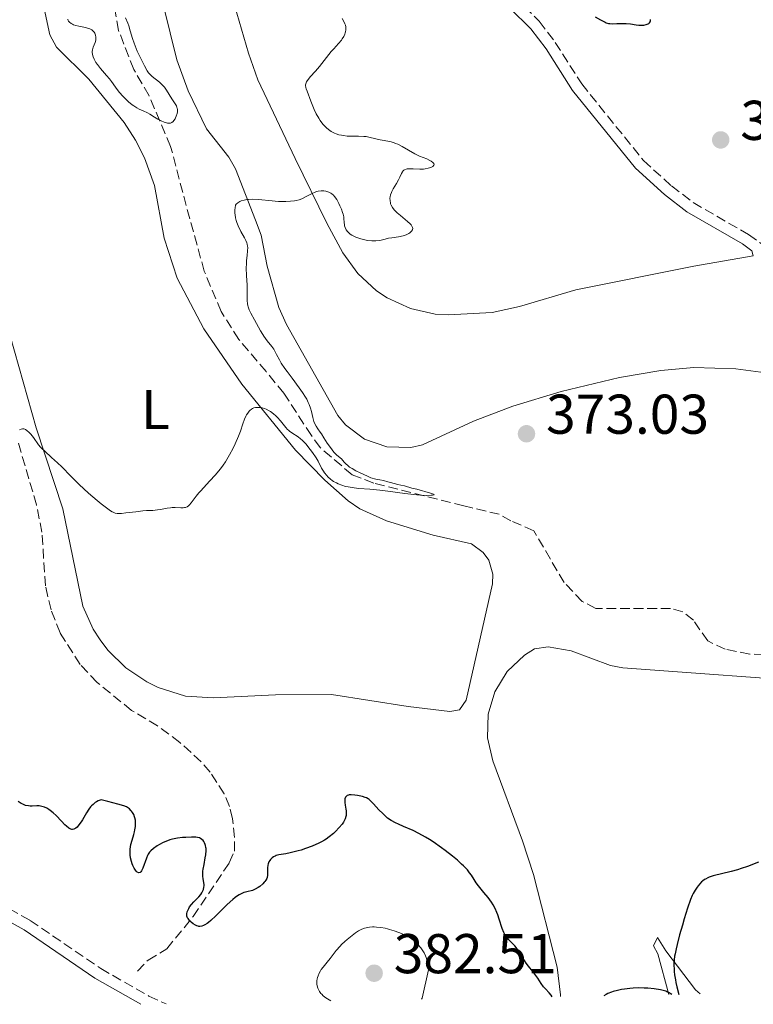
# Model space of a CAD drawing. Units: metres. Extents: x 629065 to 632549, y 4667158 to 4669535.
# Drawn here: x 631410 to 631541, y 4667201 to 4667377 of the extents above; entities that cross this region are included whole.
import ezdxf
from ezdxf.enums import TextEntityAlignment as Align

# ---------------------------------------------------------------- set-up
doc = ezdxf.new("R2010")
doc.units = ezdxf.units.M
doc.header["$MEASUREMENT"] = 0
doc.linetypes.add('DGN Style 3', pattern=[2.435891, 1.739922, -0.695969])
for name, color, linetype, lineweight in [('Barranco lineal', 142, 'DGN Style 3', 13), ('Camino', 7, 'DGN Style 3', 0), ('Cota de punto acotado terreno', 7, 'Continuous', 0), ('Curva de nivel directora', 30, 'Continuous', 30), ('Curva de nivel intermedia', 30, 'Continuous', 0), ('Etiqueta de uso rústico', 92, 'Continuous', 0), ('Línea de cambio de uso (parcela vista)', 92, 'Continuous', 0), ('Margen derecho', 7, 'Continuous', 0), ('Punto acotado terreno (símbolo)', 7, 'Continuous', 0), ('Sifón símbolo', 7, 'Continuous', 0)]:
    doc.layers.add(name, color=color, linetype=linetype, lineweight=lineweight)
doc.styles.add('Style-Arial', font='arial.ttf')

# ---------------------------------------------------------------- blocks, each defined once
blk = doc.blocks.new('5PATER')
at = {"layer": 'Sifón símbolo', "linetype": 'Continuous', "lineweight": 0}
h = blk.add_hatch(color=51, dxfattribs=at)
edge = h.paths.add_edge_path()
edge.add_ellipse((0, 0), major_axis=(-0.11, -0.111), ratio=0.999422, start_angle=0, end_angle=360)

msp = doc.modelspace()

# ---------------------------------------------------------------- linework, layer by layer
at = {"layer": 'Barranco lineal', "color": 142, "linetype": 'DGN Style 3', "lineweight": 13}
for points in [[(631545.36, 4667263.7, 374.1), (631540.42, 4667263.93, 373.36), (631536.01, 4667264.79, 373.35), (631532.88, 4667266.29, 373.35), (631530.32, 4667269.98, 373.35), (631528.44, 4667271.5, 373.35), (631526.25, 4667272.08, 372.61), (631512.88, 4667272.09, 372.61), (631510.45, 4667273.35, 372), (631507.21, 4667276.73, 371.86), (631501.76, 4667285.97, 371.86), (631497.69, 4667287.76, 371.86), (631495.6, 4667288.93, 371.15), (631490.76, 4667290.05, 369.77), (631489.25, 4667290.42, 369.63), (631473.15, 4667294.5, 369.63), (631469.26, 4667295.98, 369.63), (631463.57, 4667300.86, 369.63), (631461.99, 4667303.01, 369.63), (631457.07, 4667310.57, 367.75), (631453.9, 4667314.43, 367.37), (631449.01, 4667320.18, 367.36), (631445.86, 4667325.17, 367.39), (631442.84, 4667332.37, 367.39), (631440.24, 4667341.75, 367.3), (631436.81, 4667354.71, 365.61), (631432.97, 4667363.77, 364.41), (631430.22, 4667368.46, 364.28), (631427.51, 4667375.45, 363.76), (631426.8, 4667379.53, 363.65)], [(631430.87, 4667207.25, 376.73), (631432.77, 4667209.22, 376.73), (631436.14, 4667211.22, 375.77), (631440.85, 4667217.01, 375.08), (631447.31, 4667226.6, 374.61), (631448.23, 4667228.67, 374.58), (631448.25, 4667231.14, 374.2), (631447.89, 4667234.5, 373.87), (631447.37, 4667236.67, 373.87), (631446.42, 4667238.96, 373.47), (631443.89, 4667242.8, 372.98), (631442.27, 4667244.69, 372.82), (631438.47, 4667248.14, 372.55), (631434.46, 4667251.1, 372.31), (631429.83, 4667253.86, 372.2), (631423.67, 4667258.86, 371.72), (631420.63, 4667262.09, 371.49), (631417.06, 4667267.7, 371.26), (631415.42, 4667271.82, 371.19), (631414.42, 4667276.14, 371.18), (631413.8, 4667285.71, 371.07), (631412.83, 4667290.59, 370.43), (631409.56, 4667301.77, 369.79)]]:
    msp.add_polyline3d(points, dxfattribs=at)
at = {"layer": 'Camino', "color": 7, "linetype": 'DGN Style 3', "lineweight": 0}
for points in [[(631464.58, 4667476.9, 374.96), (631469.13, 4667467.1, 374.84), (631471.97, 4667459.15, 374.83), (631473.31, 4667453.45, 374.84), (631473.69, 4667445.94, 374.82), (631474.63, 4667441.22, 374.56), (631476.87, 4667436.71, 374.42), (631483.06, 4667426.65, 374.35), (631485.49, 4667420.05, 374.57), (631487.18, 4667411.55, 374.49), (631487.55, 4667402.62, 374.75), (631488.49, 4667394.68, 374.46), (631489.14, 4667391.97, 374.31), (631490.1, 4667389.88, 374.17), (631491.43, 4667388.22, 373.95), (631502.76, 4667377.07, 374.13), (631505.61, 4667373.3, 373.87), (631510.34, 4667365.86, 373.5), (631521.4, 4667352.16, 372.56), (631526.42, 4667347.63, 372.68), (631530.29, 4667344.65, 372.92), (631540.17, 4667338.94, 373.08), (631542.43, 4667337.31, 373.1), (631543.04, 4667335.52, 373.19)], [(631316.54, 4667282.34, 378.04), (631321.68, 4667280.95, 377.96), (631326.43, 4667279.07, 377.76), (631348.53, 4667267.77, 377.57), (631356.16, 4667264.47, 377.67), (631360.52, 4667261.7, 377.27), (631369.73, 4667253.53, 377.03), (631380.37, 4667243.27, 376.5), (631389.02, 4667234.94, 376.72), (631403.95, 4667220.96, 377.43), (631405.85, 4667219.55, 377.46), (631411.69, 4667216.31, 377.65), (631424.31, 4667207.71, 378.18), (631432.92, 4667202.79, 378.08), (631435.99, 4667201.39, 377.42)]]:
    msp.add_polyline3d(points, dxfattribs=at)
at = {"layer": 'Curva de nivel directora', "color": 30, "linetype": 'Continuous', "lineweight": 30, "elevation": 375, "flags": 128}
for points in [[(631512.78, 4667377.86), (631513.68, 4667377.35), (631514.05, 4667377.14), (631514.52, 4667376.9), (631514.73, 4667376.82), (631515.11, 4667376.69), (631515.37, 4667376.65), (631515.9, 4667376.62), (631516.64, 4667376.65), (631517.73, 4667376.7), (631518.29, 4667376.69), (631519.07, 4667376.6), (631520.06, 4667376.43), (631520.54, 4667376.37), (631521.17, 4667376.36), (631521.47, 4667376.39), (631521.88, 4667376.47), (631522.21, 4667376.6), (631522.35, 4667376.69), (631522.48, 4667376.81), (631522.59, 4667376.99), (631522.63, 4667377.18), (631522.63, 4667377.39)], [(631505.05, 4667202.67), (631504.87, 4667202.94), (631504.52, 4667203.39), (631503.85, 4667204.07), (631503.54, 4667204.41), (631503.08, 4667205.03), (631502.47, 4667205.98), (631502.14, 4667206.47), (631501.59, 4667207.16), (631500.82, 4667208.12), (631500.42, 4667208.67), (631499.84, 4667209.6), (631499.31, 4667210.46), (631499.03, 4667210.88), (631498.6, 4667211.47), (631498.37, 4667211.74), (631497.9, 4667212.24), (631497.28, 4667212.88), (631496.99, 4667213.23), (631496.72, 4667213.61), (631496.6, 4667213.82), (631496.43, 4667214.15), (631496.13, 4667214.89), (631495.61, 4667216.52), (631495.34, 4667217.32), (631495.19, 4667217.71), (631494.86, 4667218.43), (631494.49, 4667219.12), (631494.22, 4667219.56), (631493.62, 4667220.4), (631492.86, 4667221.32), (631491.86, 4667222.49), (631491.45, 4667223.05), (631491.1, 4667223.6), (631490.62, 4667224.38), (631490.3, 4667224.83), (631489.89, 4667225.33), (631489.65, 4667225.6), (631489.21, 4667226.05), (631488.87, 4667226.37), (631488.1, 4667227.07), (631487.22, 4667227.81), (631485.94, 4667228.81), (631485.28, 4667229.3), (631483.8, 4667230.34), (631483.1, 4667230.8), (631482.43, 4667231.21), (631481.22, 4667231.87), (631480.17, 4667232.38), (631478.49, 4667233.09), (631477.55, 4667233.51), (631477.06, 4667233.75), (631476.27, 4667234.19), (631475.63, 4667234.61), (631475.31, 4667234.87), (631474.75, 4667235.4), (631474.07, 4667236.11), (631473.12, 4667237.14), (631472.69, 4667237.58), (631472.33, 4667237.9), (631472.16, 4667238.03), (631471.85, 4667238.22), (631471.64, 4667238.31), (631471.16, 4667238.46), (631470.27, 4667238.65), (631469.78, 4667238.71), (631469.11, 4667238.76), (631468.76, 4667238.74), (631468.61, 4667238.71), (631468.41, 4667238.64), (631468.25, 4667238.55), (631468.07, 4667238.32), (631467.98, 4667238.06), (631467.96, 4667237.86), (631467.98, 4667237.41), (631468.04, 4667236.9), (631468.15, 4667236.22), (631468.2, 4667235.92), (631468.24, 4667235.35), (631468.22, 4667235.05), (631468.18, 4667234.86), (631468.06, 4667234.5), (631467.88, 4667234.12), (631467.76, 4667233.9), (631467.51, 4667233.54), (631466.99, 4667232.9), (631466.33, 4667232.2), (631465.92, 4667231.83), (631465.2, 4667231.24), (631464.63, 4667230.85), (631464.33, 4667230.66), (631463.83, 4667230.38), (631463.3, 4667230.1), (631462.14, 4667229.59), (631460.93, 4667229.15), (631460.14, 4667228.89), (631459.63, 4667228.74), (631458.68, 4667228.5), (631458.21, 4667228.39), (631457.4, 4667228.24), (631456.16, 4667228.03)], [(631434.82, 4667229.89), (631434.43, 4667229.65), (631433.76, 4667229.17), (631433.26, 4667228.73), (631433.06, 4667228.51), (631432.81, 4667228.15), (631432.7, 4667227.94), (631432.49, 4667227.46), (631431.84, 4667225.67), (631431.61, 4667225.19), (631431.49, 4667225.02), (631431.37, 4667224.9), (631431.12, 4667224.83), (631430.85, 4667224.96), (631430.67, 4667225.13), (631430.55, 4667225.28), (631430.31, 4667225.66), (631430.08, 4667226.13), (631429.96, 4667226.4), (631429.81, 4667226.82), (631429.64, 4667227.52), (631429.57, 4667228.02), (631429.55, 4667228.28), (631429.55, 4667228.67), (631429.58, 4667229.07), (631429.72, 4667229.87), (631429.93, 4667230.67), (631430.23, 4667231.69), (631430.35, 4667232.16), (631430.43, 4667232.5), (631430.53, 4667233.12), (631430.56, 4667233.67), (631430.54, 4667234.01), (631430.52, 4667234.23), (631430.44, 4667234.64), (631430.37, 4667234.85), (631430.21, 4667235.26), (631429.99, 4667235.62), (631429.83, 4667235.84), (631429.7, 4667235.98), (631429.44, 4667236.24), (631429.13, 4667236.47), (631428.92, 4667236.59), (631428.47, 4667236.77), (631427.38, 4667237.11), (631425.61, 4667237.56), (631424.39, 4667237.84), (631424.21, 4667237.8), (631423.86, 4667237.68), (631423.54, 4667237.51), (631423.33, 4667237.37), (631422.94, 4667237.06), (631422.67, 4667236.78), (631422.5, 4667236.59), (631422.18, 4667236.18), (631421.75, 4667235.53), (631421.03, 4667234.32), (631420.8, 4667233.95), (631420.41, 4667233.37), (631420.07, 4667232.98), (631419.87, 4667232.81), (631419.74, 4667232.72), (631419.51, 4667232.61), (631419.27, 4667232.56), (631419.15, 4667232.57), (631418.96, 4667232.62), (631418.73, 4667232.73), (631418.61, 4667232.81), (631418.18, 4667233.17), (631417.92, 4667233.42), (631417.3, 4667234.05), (631416.34, 4667235.04), (631415.83, 4667235.52), (631415.3, 4667235.96), (631415.04, 4667236.15), (631414.66, 4667236.38), (631414.28, 4667236.56), (631414.03, 4667236.64), (631413.56, 4667236.75), (631413.33, 4667236.77), (631412.88, 4667236.79), (631412.05, 4667236.75), (631411.67, 4667236.75), (631411.39, 4667236.77), (631410.87, 4667236.88), (631410.4, 4667237.07), (631410.11, 4667237.22), (631409.92, 4667237.34), (631409.57, 4667237.6)], [(631456.16, 4667228.03), (631455.67, 4667227.89), (631455.52, 4667227.82), (631455.24, 4667227.67), (631454.98, 4667227.48), (631454.69, 4667227.19), (631454.56, 4667227.02), (631454.4, 4667226.76), (631454.34, 4667226.62), (631454.26, 4667226.41), (631454.21, 4667226.18), (631454.15, 4667225.72), (631454.15, 4667224.81), (631454.13, 4667224.38), (631454.06, 4667224), (631454, 4667223.82), (631453.83, 4667223.48), (631453.68, 4667223.26), (631453.56, 4667223.12), (631453.28, 4667222.83), (631452.75, 4667222.4), (631452.45, 4667222.19), (631451.96, 4667221.91), (631451.45, 4667221.68), (631451.2, 4667221.6), (631450.68, 4667221.47), (631450.2, 4667221.36), (631449.94, 4667221.29), (631449.53, 4667221.12), (631449.06, 4667220.88), (631448.8, 4667220.72), (631448.39, 4667220.42), (631447.94, 4667220.05), (631446.95, 4667219.14), (631444.89, 4667217.11), (631443.98, 4667216.27), (631443.59, 4667215.94), (631443.35, 4667215.77), (631442.92, 4667215.5), (631442.72, 4667215.4), (631442.37, 4667215.28), (631442.05, 4667215.24), (631441.85, 4667215.25), (631441.73, 4667215.28), (631441.48, 4667215.36), (631441.27, 4667215.45), (631440.86, 4667215.7), (631440.49, 4667215.99), (631440.27, 4667216.21), (631440.15, 4667216.35), (631439.94, 4667216.64), (631439.85, 4667216.78), (631439.74, 4667217.06), (631439.71, 4667217.32), (631439.72, 4667217.49), (631439.8, 4667217.84), (631439.95, 4667218.22), (631440.05, 4667218.42), (631440.22, 4667218.72), (631440.55, 4667219.18), (631440.96, 4667219.63), (631441.56, 4667220.22), (631441.84, 4667220.51), (631442.2, 4667220.96), (631442.39, 4667221.26), (631442.5, 4667221.45), (631442.67, 4667221.83), (631442.77, 4667222.23), (631442.8, 4667222.49), (631442.8, 4667222.67), (631442.75, 4667223.06), (631442.61, 4667223.75), (631442.56, 4667224.21), (631442.57, 4667224.78), (631442.59, 4667225.12), (631442.64, 4667225.49), (631442.79, 4667226.31), (631443, 4667227.48), (631443.09, 4667228.04), (631443.16, 4667228.82), (631443.15, 4667229.16), (631443.13, 4667229.36), (631443.07, 4667229.73), (631443.02, 4667229.9), (631442.9, 4667230.19), (631442.75, 4667230.43), (631442.65, 4667230.57), (631442.42, 4667230.79), (631442.14, 4667230.98), (631441.99, 4667231.05), (631441.63, 4667231.15), (631441.33, 4667231.18), (631440.57, 4667231.2), (631439.55, 4667231.16), (631438.96, 4667231.11), (631438.04, 4667230.99), (631437.13, 4667230.81), (631436.69, 4667230.69), (631436.27, 4667230.56), (631435.5, 4667230.25), (631434.82, 4667229.89)], [(631541.96, 4667226.74), (631539.97, 4667225.96), (631538.88, 4667225.57), (631538.23, 4667225.36), (631537.05, 4667225.03), (631533.84, 4667224.26), (631533.17, 4667224.04), (631532.88, 4667223.92), (631532.48, 4667223.71), (631532.29, 4667223.6), (631531.95, 4667223.34), (631531.78, 4667223.19), (631531.47, 4667222.87), (631531.17, 4667222.51), (631530.98, 4667222.25), (631530.62, 4667221.7), (631530.29, 4667221.1), (631530.11, 4667220.74), (631529.83, 4667220.04), (631529.29, 4667218.52), (631528.68, 4667216.58), (631528.35, 4667215.46), (631527.86, 4667213.72), (631527.41, 4667212.02), (631527.22, 4667211.22), (631527.04, 4667210.33), (631526.97, 4667209.91), (631526.88, 4667209.27), (631526.84, 4667208.62), (631526.83, 4667208.28), (631526.86, 4667207.57), (631526.89, 4667207.19), (631526.95, 4667206.58), (631527.1, 4667205.69), (631527.19, 4667205.2), (631527.36, 4667204.42), (631527.69, 4667203.09)], [(631526.44, 4667203.07), (631526.18, 4667203.27), (631526, 4667203.38), (631525.59, 4667203.57), (631525.37, 4667203.66), (631524.91, 4667203.8), (631524.41, 4667203.91), (631523.33, 4667204.07), (631522.16, 4667204.19), (631521.54, 4667204.22), (631520.56, 4667204.24), (631519.52, 4667204.2), (631518.98, 4667204.16), (631517.98, 4667204.03), (631517.47, 4667203.94), (631516.72, 4667203.78), (631515.99, 4667203.59), (631515.65, 4667203.47), (631515, 4667203.22), (631514.7, 4667203.07), (631514.3, 4667202.84)]]:
    msp.add_lwpolyline(points, dxfattribs=at)
at = {"layer": 'Curva de nivel intermedia', "color": 30, "linetype": 'Continuous', "lineweight": 0, "flags": 128}
for points, elevation in [([(631428.75, 4667377.67), (631429.14, 4667376.76), (631429.32, 4667376.24), (631429.58, 4667375.37), (631429.99, 4667373.97), (631430.28, 4667373.14), (631430.86, 4667371.72), (631431.3, 4667370.76), (631432.13, 4667369.08), (631432.6, 4667368.24), (631432.88, 4667367.84), (631433.07, 4667367.62), (631433.5, 4667367.22), (631434.81, 4667366.19), (631435.27, 4667365.76), (631435.49, 4667365.54), (631435.7, 4667365.29), (631436.07, 4667364.78), (631437.04, 4667363.22), (631437.62, 4667362.34), (631437.85, 4667361.93), (631437.95, 4667361.65), (631437.99, 4667361.51), (631438.03, 4667361.28), (631438.03, 4667361.05), (631438.02, 4667360.89), (631437.97, 4667360.57), (631437.82, 4667360.1), (631437.7, 4667359.8), (631437.6, 4667359.62), (631437.4, 4667359.32), (631437.29, 4667359.18), (631437.06, 4667358.98), (631436.81, 4667358.87), (631436.64, 4667358.84), (631436.51, 4667358.84), (631436.24, 4667358.87), (631435.89, 4667358.96), (631435.64, 4667359.04), (631435.11, 4667359.26), (631434.5, 4667359.58), (631433.92, 4667359.95), (631433.12, 4667360.47), (631432.67, 4667360.72), (631431.92, 4667361.05), (631431.19, 4667361.37), (631430.8, 4667361.57), (631430.21, 4667361.93), (631429.91, 4667362.14), (631429.31, 4667362.64), (631428.72, 4667363.2), (631428.34, 4667363.6), (631427.64, 4667364.4), (631426.97, 4667365.27), (631426.22, 4667366.32), (631425.88, 4667366.79), (631425.37, 4667367.4), (631424.66, 4667368.2), (631424.27, 4667368.65), (631423.73, 4667369.35), (631423.46, 4667369.73), (631423.12, 4667370.31), (631422.95, 4667370.71), (631422.88, 4667370.9), (631422.82, 4667371.18), (631422.79, 4667371.46), (631422.79, 4667371.64), (631422.83, 4667371.98), (631422.97, 4667372.46), (631423.3, 4667373.27), (631423.36, 4667373.44), (631423.43, 4667373.75), (631423.46, 4667374.03), (631423.44, 4667374.21), (631423.37, 4667374.56), (631423.23, 4667374.92), (631423.12, 4667375.1), (631422.9, 4667375.36), (631422.7, 4667375.52), (631422.58, 4667375.6), (631422.38, 4667375.7), (631422.14, 4667375.79), (631421.61, 4667375.94), (631420.42, 4667376.19), (631419.87, 4667376.32), (631419.45, 4667376.46), (631419.26, 4667376.54), (631419.02, 4667376.67), (631418.74, 4667376.89), (631418.62, 4667377.02), (631418.56, 4667377.11), (631418.46, 4667377.31), (631418.41, 4667377.47)], 365), ([(631467.47, 4667377.56), (631467.73, 4667377.14), (631467.98, 4667376.64), (631468.07, 4667376.4), (631468.15, 4667376.06), (631468.18, 4667375.72), (631468.16, 4667375.54), (631468.1, 4667375.2), (631468.06, 4667375.03), (631467.96, 4667374.76), (631467.77, 4667374.35), (631467.52, 4667373.93), (631467.37, 4667373.72), (631466.85, 4667373.08), (631466.01, 4667372.16), (631465.56, 4667371.65), (631463.44, 4667369), (631462.7, 4667368.14), (631461.8, 4667367.14), (631461.46, 4667366.72), (631461.23, 4667366.4), (631461.14, 4667366.25), (631461.04, 4667366.04), (631460.97, 4667365.73), (631460.97, 4667365.57), (631461.01, 4667365.21), (631461.06, 4667365.01), (631461.21, 4667364.55), (631461.92, 4667362.76), (631462.51, 4667361.28), (631462.87, 4667360.5), (631463.3, 4667359.72), (631463.55, 4667359.34), (631464.05, 4667358.68), (631464.33, 4667358.37), (631464.78, 4667357.94), (631465.28, 4667357.55), (631465.55, 4667357.38), (631466.11, 4667357.07), (631466.41, 4667356.95), (631466.88, 4667356.79), (631467.37, 4667356.68), (631467.71, 4667356.62), (631468.39, 4667356.55), (631469.09, 4667356.52), (631470.45, 4667356.52), (631471.37, 4667356.49), (631471.79, 4667356.45), (631472.53, 4667356.32), (631474.32, 4667355.85), (631476.04, 4667355.55), (631476.7, 4667355.37), (631477.05, 4667355.24), (631477.43, 4667355.08), (631478.22, 4667354.68), (631480.51, 4667353.39), (631481.36, 4667352.97), (631482.64, 4667352.45), (631483.18, 4667352.19), (631483.44, 4667352.05), (631483.74, 4667351.82), (631483.87, 4667351.66), (631483.94, 4667351.47), (631483.91, 4667351.35), (631483.71, 4667351.13), (631483.49, 4667351), (631483.11, 4667350.84), (631482.88, 4667350.78), (631482.32, 4667350.68), (631482.03, 4667350.65), (631481.41, 4667350.64), (631480.21, 4667350.68), (631479.69, 4667350.7), (631479.15, 4667350.67), (631478.93, 4667350.63), (631478.66, 4667350.52), (631478.55, 4667350.45), (631478.36, 4667350.26), (631478.27, 4667350.15), (631478.12, 4667349.87), (631477.8, 4667349.17)], 370), ([(631477.8, 4667349.17), (631477.6, 4667348.75), (631477.2, 4667348.06), (631476.63, 4667347.1), (631476.39, 4667346.65), (631476.3, 4667346.44), (631476.16, 4667346.04), (631476.08, 4667345.67), (631476.05, 4667345.43), (631476.07, 4667344.95), (631476.12, 4667344.62), (631476.17, 4667344.46), (631476.26, 4667344.2), (631476.49, 4667343.78), (631476.83, 4667343.34), (631477.05, 4667343.1), (631477.31, 4667342.85), (631477.91, 4667342.33), (631479.16, 4667341.3), (631479.64, 4667340.85), (631479.82, 4667340.65), (631479.91, 4667340.53), (631480.04, 4667340.31), (631480.08, 4667340.21), (631480.11, 4667340.03), (631480.09, 4667339.86), (631480.05, 4667339.76), (631479.92, 4667339.56), (631479.73, 4667339.37), (631479.62, 4667339.27), (631479.43, 4667339.14), (631479.07, 4667338.95), (631478.65, 4667338.79), (631478.41, 4667338.72), (631477.58, 4667338.56), (631476.36, 4667338.38), (631475.76, 4667338.27), (631475.2, 4667338.13), (631474.48, 4667337.94), (631474.1, 4667337.87), (631473.5, 4667337.8), (631473.17, 4667337.79), (631472.81, 4667337.81), (631472.06, 4667337.9), (631471.3, 4667338.06), (631470.81, 4667338.19), (631469.94, 4667338.47), (631469.68, 4667338.58), (631469.24, 4667338.8), (631468.92, 4667339.02), (631468.75, 4667339.16), (631468.47, 4667339.46), (631468.24, 4667339.76), (631468.15, 4667339.92), (631468.03, 4667340.18), (631467.94, 4667340.48), (631467.91, 4667340.64), (631467.85, 4667341.18), (631467.81, 4667341.76), (631467.77, 4667342.08), (631467.66, 4667342.61), (631467.57, 4667342.9), (631467.36, 4667343.5), (631467.1, 4667344.1), (631466.91, 4667344.49), (631466.52, 4667345.19), (631466.14, 4667345.74), (631465.95, 4667345.96), (631465.65, 4667346.23), (631465.49, 4667346.35), (631465.12, 4667346.53), (631464.75, 4667346.65), (631464.55, 4667346.7), (631464.23, 4667346.75), (631463.72, 4667346.76), (631463.19, 4667346.69), (631462.92, 4667346.62), (631462.65, 4667346.53), (631462.12, 4667346.29), (631461.06, 4667345.72), (631460.54, 4667345.46), (631460.29, 4667345.35), (631459.8, 4667345.17), (631459.3, 4667345.04), (631458.96, 4667344.97), (631458.23, 4667344.88), (631457.42, 4667344.84), (631456.94, 4667344.84), (631456.09, 4667344.87), (631454.4, 4667345.02), (631453.14, 4667345.15), (631452.46, 4667345.2), (631451.43, 4667345.24), (631450.77, 4667345.21), (631450.45, 4667345.18), (631449.99, 4667345.1), (631449.43, 4667344.94), (631449.17, 4667344.83), (631448.83, 4667344.62), (631448.54, 4667344.36), (631448.42, 4667344.21)], 370), ([(631448.42, 4667344.21), (631448.35, 4667343.69), (631448.32, 4667343.36), (631448.32, 4667342.75), (631448.34, 4667342.46), (631448.43, 4667341.93), (631448.56, 4667341.43), (631448.67, 4667341.11), (631448.92, 4667340.5), (631449.4, 4667339.51), (631450.01, 4667338.34), (631450.26, 4667337.85), (631450.44, 4667337.43), (631450.5, 4667337.24), (631450.58, 4667336.87), (631450.61, 4667336.62), (631450.59, 4667336.04), (631450.49, 4667335.19), (631450.39, 4667334.27), (631450.36, 4667333.76), (631450.33, 4667332.94), (631450.37, 4667331.64), (631450.49, 4667329.91), (631450.52, 4667329.11), (631450.5, 4667327.12), (631450.55, 4667326.55), (631450.6, 4667326.27), (631450.67, 4667326), (631450.88, 4667325.46), (631451.16, 4667324.91), (631451.82, 4667323.72), (631452.91, 4667321.7), (631453.3, 4667321.05), (631453.5, 4667320.75), (631454.1, 4667319.94), (631454.89, 4667318.95), (631455.25, 4667318.42), (631455.75, 4667317.52), (631456.27, 4667316.54), (631456.61, 4667315.97), (631457.25, 4667314.99), (631457.65, 4667314.44), (631458.55, 4667313.24), (631459.82, 4667311.55), (631460.41, 4667310.7), (631460.93, 4667309.88), (631461.16, 4667309.49), (631461.44, 4667308.93), (631461.6, 4667308.57), (631461.84, 4667307.9), (631462.02, 4667307.28), (631462.27, 4667306.2), (631462.44, 4667305.52), (631462.55, 4667305.22), (631462.82, 4667304.69), (631463.13, 4667304.22), (631463.56, 4667303.62), (631463.78, 4667303.32), (631464.22, 4667302.57), (631464.83, 4667301.62), (631465.43, 4667300.86), (631466.03, 4667300.06), (631466.56, 4667299.49), (631467.36, 4667298.81), (631467.88, 4667298.25), (631468.81, 4667297.36), (631469.29, 4667297.12), (631469.93, 4667296.68), (631470.7, 4667296.32), (631472.02, 4667295.72), (631472.63, 4667295.47), (631473.55, 4667295.23), (631474.23, 4667295.11), (631474.88, 4667294.99), (631475.64, 4667294.71), (631476.12, 4667294.59), (631477.45, 4667294.27), (631478.01, 4667294.15), (631478.62, 4667293.99), (631479.94, 4667293.58), (631480.83, 4667293.42), (631483.27, 4667292.7), (631483.81, 4667292.55), (631483.94, 4667292.49), (631483.88, 4667292.39), (631483.65, 4667292.34), (631483.4, 4667292.32), (631482.6, 4667292.31), (631481.51, 4667292.36), (631480.88, 4667292.42), (631478.73, 4667292.66), (631475.67, 4667293.08), (631474.25, 4667293.26), (631472.43, 4667293.42), (631470.47, 4667293.56), (631469.63, 4667293.64), (631468.59, 4667293.81), (631468.1, 4667293.92), (631467.41, 4667294.13), (631466.77, 4667294.38), (631466.47, 4667294.53)], 370), ([(631466.47, 4667294.53), (631465.97, 4667294.81), (631465.74, 4667294.97), (631465.4, 4667295.22), (631464.94, 4667295.63), (631464.73, 4667295.86), (631464.34, 4667296.36), (631464.16, 4667296.62), (631463.83, 4667297.18), (631463.18, 4667298.4), (631462.83, 4667299.02), (631462.22, 4667299.95), (631461.79, 4667300.53), (631460.98, 4667301.51), (631460.35, 4667302.18), (631460.07, 4667302.44), (631459.6, 4667302.78), (631458.47, 4667303.5), (631458.08, 4667303.79), (631457.9, 4667303.94), (631457.73, 4667304.1), (631457.4, 4667304.45), (631456.44, 4667305.64), (631455.94, 4667306.22), (631455.66, 4667306.5), (631455.2, 4667306.91), (631454.69, 4667307.28), (631454.42, 4667307.45), (631453.89, 4667307.71), (631453.62, 4667307.82), (631453.2, 4667307.94), (631452.78, 4667308.02), (631452.58, 4667308.04), (631452.18, 4667308.03), (631451.99, 4667308), (631451.72, 4667307.93), (631451.46, 4667307.81), (631451.3, 4667307.71), (631451.01, 4667307.47), (631450.87, 4667307.34), (631450.63, 4667307.03), (631450.41, 4667306.69), (631450.28, 4667306.45), (631450.05, 4667305.96), (631449.74, 4667305.11), (631449.3, 4667303.77), (631448.98, 4667302.91), (631448.39, 4667301.52), (631448.02, 4667300.75), (631447.37, 4667299.53), (631446.88, 4667298.7), (631446.61, 4667298.29), (631446.19, 4667297.68), (631445.74, 4667297.08), (631444.79, 4667295.94), (631443.84, 4667294.89), (631442.68, 4667293.66), (631442.19, 4667293.14), (631441.88, 4667292.78), (631441.39, 4667292.18), (631441.02, 4667291.7), (631440.67, 4667291.19), (631440.51, 4667290.98), (631440.2, 4667290.61), (631440.04, 4667290.46), (631439.76, 4667290.27), (631439.45, 4667290.15), (631439.27, 4667290.12), (631439.08, 4667290.09), (631438.65, 4667290.09), (631437.64, 4667290.14), (631437.08, 4667290.12), (631436.79, 4667290.1), (631436.19, 4667290.01), (631435, 4667289.79), (631434.44, 4667289.7), (631433.65, 4667289.63), (631432.52, 4667289.58), (631431.83, 4667289.52), (631430.57, 4667289.38), (631428.8, 4667289.16), (631428.03, 4667289.08), (631427.48, 4667289.07), (631427.23, 4667289.08), (631426.88, 4667289.15), (631426.53, 4667289.28), (631426.35, 4667289.37), (631426.04, 4667289.55), (631425.32, 4667290.06), (631424.39, 4667290.79), (631423.68, 4667291.38), (631422.15, 4667292.71), (631420.45, 4667294.27), (631418.99, 4667295.71), (631417.34, 4667297.39), (631416.6, 4667298.12), (631415.53, 4667299.1), (631414.29, 4667300.2), (631413.78, 4667300.69), (631413.57, 4667300.92), (631413.21, 4667301.35)], 370), ([(631413.21, 4667301.35), (631412.29, 4667302.65), (631411.79, 4667303.27), (631411.52, 4667303.56), (631411.12, 4667303.93), (631410.86, 4667304.11), (631410.73, 4667304.17), (631410.56, 4667304.22), (631410.4, 4667304.23), (631410.3, 4667304.21), (631410.09, 4667304.15), (631409.8, 4667304.03)], 370), ([(631481.66, 4667202.24), (631481.78, 4667202.43), (631482.92, 4667207.49), (631482.85, 4667208.08), (631482.7, 4667209.01), (631482.54, 4667209.67), (631482.42, 4667210), (631482.16, 4667210.53), (631481.82, 4667211.07), (631481.57, 4667211.42), (631481, 4667212.08), (631480.56, 4667212.51), (631480.31, 4667212.72), (631479.88, 4667213.04), (631479.36, 4667213.36), (631479.06, 4667213.52), (631478.14, 4667213.95), (631477.63, 4667214.16), (631476.82, 4667214.45), (631475.99, 4667214.71), (631475.58, 4667214.82), (631475.18, 4667214.91), (631474.4, 4667215.05), (631473.67, 4667215.13), (631473.21, 4667215.15), (631472.92, 4667215.15), (631472.36, 4667215.11), (631471.79, 4667215.01), (631471.52, 4667214.93), (631470.99, 4667214.73), (631470.64, 4667214.56), (631470.4, 4667214.42), (631469.89, 4667214.08), (631469.27, 4667213.63), (631468.4, 4667212.92), (631467.98, 4667212.54), (631467.39, 4667211.98), (631467.12, 4667211.7), (631466.45, 4667210.92), (631465.73, 4667209.97), (631465.38, 4667209.52), (631464.82, 4667208.86), (631464.08, 4667207.98), (631463.75, 4667207.54), (631463.61, 4667207.31), (631463.37, 4667206.85), (631463.18, 4667206.39), (631463.09, 4667206.09), (631463.04, 4667205.88), (631462.98, 4667205.48), (631462.97, 4667205.1), (631462.98, 4667204.91), (631463.02, 4667204.62), (631463.14, 4667204.21), (631463.32, 4667203.81), (631463.43, 4667203.61), (631463.69, 4667203.27), (631463.84, 4667203.1), (631464.1, 4667202.85), (631464.57, 4667202.48), (631465.15, 4667202.12), (631465.49, 4667201.94)], 380)]:
    msp.add_lwpolyline(points, dxfattribs=dict(at, elevation=elevation))
at = {"layer": 'Línea de cambio de uso (parcela vista)', "color": 92, "linetype": 'Continuous', "lineweight": 0}
for points in [[(631448.44, 4667350.67, 369.1), (631447.21, 4667352.78, 368.81), (631443.22, 4667357.86, 368.3), (631439.93, 4667364.62, 367.79), (631437.91, 4667370.16, 367.62), (631435.55, 4667379.84, 367.33), (631435.42, 4667382.33, 366.8), (631435.8, 4667386.18, 366.86), (631436.85, 4667389.33, 366.88), (631438.25, 4667391.41, 366.27), (631440.19, 4667393.03, 366.01), (631441.19, 4667393.48, 366.25)], [(631443.08, 4667394.23, 366.65), (631443.32, 4667394.3, 366.65), (631444.05, 4667394.31, 366.67), (631450.76, 4667371.35, 367.29), (631452.42, 4667366.63, 367.45), (631459.09, 4667352.55, 368.6), (631464.76, 4667340.95, 370.21), (631467.64, 4667335.69, 370.94), (631470.3, 4667331.98, 371.48), (631473.66, 4667328.9, 371.81), (631475.57, 4667327.63, 371.87), (631479.71, 4667325.73, 371.75), (631484.16, 4667324.71, 371.78), (631486.44, 4667324.56, 371.86), (631494.35, 4667324.99, 372.15), (631499.22, 4667326.09, 372.4), (631509.27, 4667329.05, 372.64), (631530.39, 4667333.27, 372.8), (631541.04, 4667335.16, 373.07)], [(631412.07, 4667389.4, 367.32), (631415.24, 4667374.63, 367.52), (631416.38, 4667372.45, 367.51), (631422.18, 4667366.74, 367.37), (631428.5, 4667359, 367.59), (631430.52, 4667355.84, 367.97), (631432.13, 4667352.68, 368.22), (631433.95, 4667347.69, 368.22), (631435.69, 4667338.27, 368.77), (631437.96, 4667331.12, 368.76), (631442.77, 4667322.07, 368.73), (631449.58, 4667312.21, 369.84), (631459.17, 4667300.36, 370.61), (631464.4, 4667295.02, 370.27), (631468.6, 4667291.31, 370.42), (631470.66, 4667289.89, 370.66), (631475.41, 4667287.75, 370.95), (631483.8, 4667285.2, 371.29), (631490.63, 4667283.62, 371.74), (631492.74, 4667282.12, 371.67), (631493.74, 4667280.71, 371.74), (631494.47, 4667278.23, 371.82), (631494.38, 4667276.5, 371.85), (631489.65, 4667255.67, 372.47), (631488.47, 4667253.95, 372.58), (631486.77, 4667253.67, 372.55)], [(631486.77, 4667253.67, 372.55), (631479.33, 4667254.58, 372.42), (631465.59, 4667256.71, 372.07), (631455.59, 4667256.63, 372.04), (631444.46, 4667256.11, 372.03), (631439.48, 4667256.4, 371.94), (631434.58, 4667257.94, 371.75), (631432.55, 4667258.94, 371.63), (631428.81, 4667261.48, 371.54), (631425.59, 4667264.65, 371.35), (631424.2, 4667266.45, 371.26), (631422.99, 4667268.36, 371.2), (631421.11, 4667272.47, 371.12), (631417.55, 4667289.9, 370.3), (631412.79, 4667304.39, 369.79), (631408.14, 4667320.83, 369.27), (631405.28, 4667330.45, 369.15), (631401.65, 4667344.32, 368.99), (631400.84, 4667349.86, 368.88), (631400.77, 4667360.02, 368.49), (631403.53, 4667377.85, 367.94)], [(631545.06, 4667313.98, 374.58), (631537.9, 4667314.93, 374.26), (631530.42, 4667315.18, 373.65), (631524.49, 4667314.62, 373.51), (631517.09, 4667313.36, 373.22), (631506.65, 4667310.88, 373.23), (631498.02, 4667308.26, 372.94), (631491.02, 4667305.59, 372.85), (631481.85, 4667301.34, 372.28), (631479.77, 4667300.87, 372.23), (631475.51, 4667300.96, 372.13), (631471.48, 4667302.36, 371.72), (631468.09, 4667304.94, 371.56), (631466.75, 4667306.6, 371.28), (631457.57, 4667322.83, 371.38), (631456.15, 4667325.91, 371.09), (631454.07, 4667333.27, 370.66), (631453.01, 4667338.84, 370.36), (631452, 4667341.5, 370.15), (631448.44, 4667350.67, 369.1)], [(631506.55, 4667202.7, 374.7), (631506.57, 4667203, 374.6), (631505.98, 4667207.95, 374.43), (631501.71, 4667224.53, 373.69), (631499.75, 4667230.53, 373.4), (631494.45, 4667244.82, 373), (631493.49, 4667248.93, 372.84), (631493.62, 4667253.16, 372.77), (631494.82, 4667257.2, 372.58), (631497.04, 4667260.81, 372.55), (631500.1, 4667263.72, 372.51), (631501.88, 4667264.86, 372.5), (631504.34, 4667265.23, 372.53), (631508.45, 4667264.49, 372.52), (631515.52, 4667261.9, 372.87), (631517.73, 4667261.49, 372.99), (631555.18, 4667258.73, 374.46)], [(631531.54, 4667203.16, 376.21), (631530.72, 4667203.9, 375.88), (631525.39, 4667210.85, 374.71), (631523.89, 4667213.26, 374.48), (631523.19, 4667211.79, 374.44), (631523.94, 4667210.34, 374.54), (631525.95, 4667203.06, 375.14)]]:
    msp.add_polyline3d(points, dxfattribs=at)
at = {"layer": 'Margen derecho', "color": 7, "linetype": 'Continuous', "lineweight": 0}
for points in [[(631462.76, 4667476.06, 374.83), (631467.27, 4667466.34, 374.77), (631470.05, 4667458.59, 374.77), (631471.33, 4667453.17, 374.7), (631471.69, 4667445.7, 374.44), (631472.73, 4667440.56, 374.31), (631475.11, 4667435.73, 374.23), (631481.26, 4667425.77, 374.14), (631483.55, 4667419.51, 374.32), (631485.18, 4667411.31, 374.44), (631485.55, 4667402.46, 374.52), (631486.51, 4667394.32, 374.31), (631487.24, 4667391.31, 374.14), (631488.38, 4667388.82, 373.97), (631489.95, 4667386.88, 373.86), (631501.26, 4667375.75, 374.16), (631503.97, 4667372.16, 373.73), (631508.72, 4667364.7, 373.36), (631519.94, 4667350.78, 372.5), (631525.14, 4667346.09, 372.64), (631529.17, 4667342.99, 372.87), (631539.09, 4667337.26, 372.96), (631540.75, 4667336.05, 373.05), (631541.04, 4667335.16, 373.07)], [(631316.02, 4667280.4, 378.24), (631321.06, 4667279.05, 378.28), (631325.61, 4667277.25, 378.09), (631347.67, 4667265.96, 377.82), (631355.22, 4667262.69, 377.94), (631359.32, 4667260.1, 377.61), (631368.37, 4667252.07, 377.27), (631378.99, 4667241.83, 376.8), (631387.64, 4667233.49, 377.01), (631402.67, 4667219.42, 377.64), (631404.77, 4667217.87, 377.69), (631410.63, 4667214.61, 377.67), (631423.25, 4667206.01, 378.19), (631431.49, 4667201.31, 377.76)]]:
    msp.add_polyline3d(points, dxfattribs=at)

# ---------------------------------------------------------------- block references
at = {"layer": 'Punto acotado terreno (símbolo)', "color": 7, "linetype": 'Continuous', "lineweight": 0, "xscale": 10, "yscale": 10, "zscale": 10}
for p in [(631535.21, 4667355.86, 373.34), (631500.47, 4667303.32, 373.03), (631473.22, 4667206.87, 382.51)]:
    msp.add_blockref('5PATER', p, dxfattribs=at)

# ---------------------------------------------------------------- texts
at = {"layer": 'Cota de punto acotado terreno', "color": 7, "linetype": 'Continuous', "lineweight": 0, "style": 'Style-Arial'}
for s, p in [('373.34', (631538.71, 4667355.86, 373.34)), ('373.03', (631503.97, 4667303.32, 373.03)), ('382.51', (631476.72, 4667206.87, 382.51))]:
    msp.add_text(s, height=7, dxfattribs=at).set_placement(p)
at = {"layer": 'Etiqueta de uso rústico', "color": 92, "linetype": 'Continuous', "lineweight": 0, "style": 'Style-Arial'}
msp.add_text('L', height=7, dxfattribs=at).set_placement((631434.09, 4667307.65, 369.34), align=Align.MIDDLE_CENTER)

doc.saveas('drawing.dxf')
